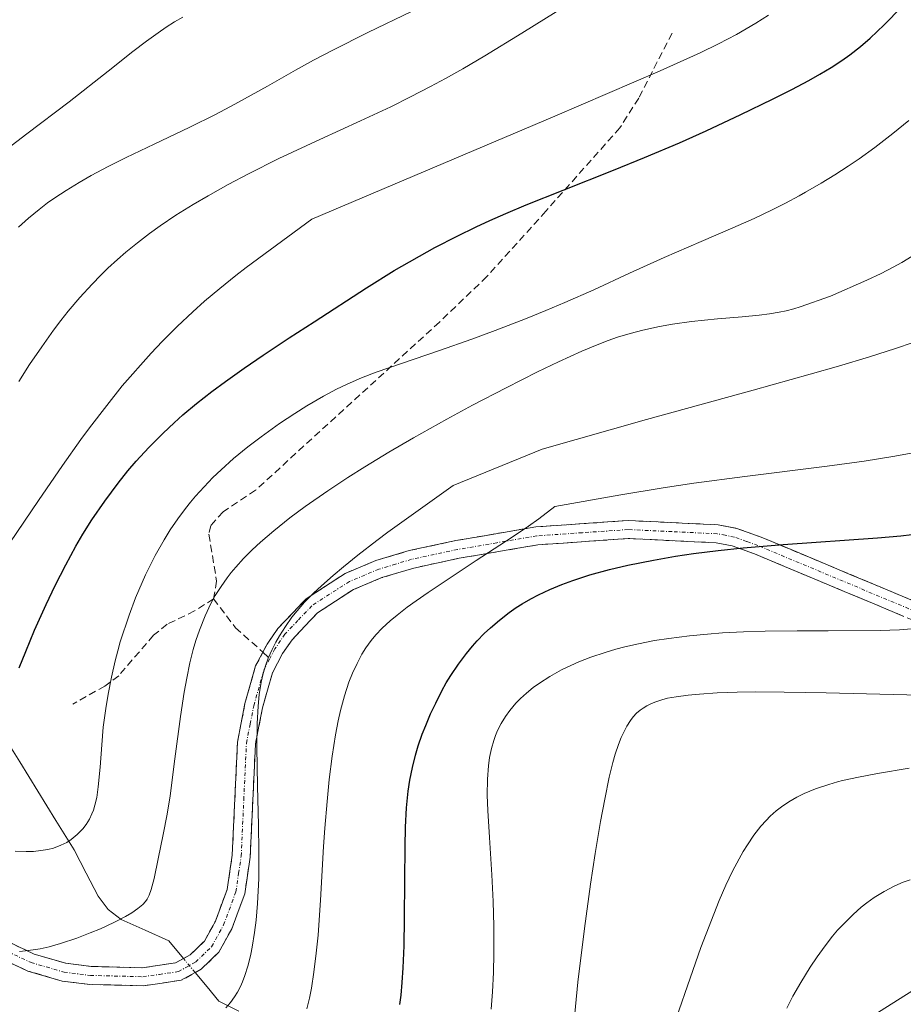
# Model space of a CAD drawing. Units: metres. Extents: x 638644 to 642125, y 4704366 to 4706734.
# Drawn here: x 639634 to 639757, y 4705747 to 4705884 of the extents above; entities that cross this region are included whole.
import ezdxf

# ---------------------------------------------------------------- set-up
doc = ezdxf.new("R2010")
doc.units = ezdxf.units.M
doc.header["$MEASUREMENT"] = 0
doc.linetypes.add('TRAZO_Y_PUNTO', pattern=[1, 0.5, -0.25, 0, -0.25])
doc.linetypes.add('TRAZOSX2', pattern=[1.5, 1, -0.5])
for name, color, linetype, lineweight in [('Arbolado forestal CxS', 92, 'Continuous', 0), ('Camino', 19, 'TRAZOSX2', 0), ('Camino Cxs', 19, 'Continuous', 0), ('Camino eje', 19, 'TRAZO_Y_PUNTO', 0), ('Corriente natural lineal', 142, 'Continuous', 13), ('Corriente natural lineal oculto', 19, 'TRAZO_Y_PUNTO', 13), ('Curva de nivel maestra', 36, 'Continuous', 30), ('Curva de nivel normal', 36, 'Continuous', 0), ('Senda', 19, 'TRAZOSX2', 0)]:
    doc.layers.add(name, color=color, linetype=linetype, lineweight=lineweight)

# ---------------------------------------------------------------- blocks, each defined once
blk = doc.blocks.new('*U151')
at = {"layer": 'Arbolado forestal CxS', "color": 92, "linetype": 'Continuous', "lineweight": 0}
blk.add_polyline3d([(639957.0573, 4705906.9741, 828.7033), (639932.3325, 4705875.2795, 828.3105), (639912.6339, 4705846.2397, 827.9302), (639895.7917, 4705831.8799, 827.7232), (639871.7681, 4705817.8211, 827.9189), (639867.5591, 4705815.3583, 828.4715), (639845.0707, 4705797.6945, 826.8909), (639832.6453, 4705784.7057, 827.0588), (639822.0291, 4705776.2059, 826.4605), (639808.8449, 4705768.9191, 827.5947), (639789.8887, 4705764.0443, 825.2691), (639775.4345, 4705756.7285, 826.4854), (639760.9523, 4705750.6837, 826.7568), (639748.4171, 4705742.7759, 825.3822), (639738.4627, 4705733.0199, 823.9239), (639733.6455, 4705720.8381, 825.5753), (639727.5863, 4705707.3561, 827.8409), (639724.8407, 4705687.5941, 828.9508), (639718.6837, 4705678.5593, 828.4708), (639722.1925, 4705663.3861, 833.8157), (639732.8401, 4705641.3839, 848.0454), (639736.3339, 4705626.8459, 855.6237), (639744.2329, 4705614.3135, 864.2128)], dxfattribs=at)
blk = doc.blocks.new('*U156')
at = {"layer": 'Curva de nivel normal', "color": 36, "linetype": 'Continuous', "lineweight": 0}
blk.add_polyline3d([(639673.81, 4705746.27, 795), (639674.17, 4705747.74, 795), (639674.45, 4705749.13, 795), (639674.8, 4705751.36, 795), (639675.12, 4705753.99, 795), (639675.36, 4705756.5, 795), (639675.69, 4705761.32, 795), (639676.14, 4705768.81, 795), (639676.31, 4705771.34, 795), (639676.62, 4705775.06, 795), (639676.93, 4705778.12, 795), (639677.33, 4705781.36, 795), (639677.79, 4705784.31, 795), (639678.16, 4705786.25, 795), (639678.49, 4705787.7, 795), (639679.04, 4705789.7, 795), (639679.66, 4705791.61, 795), (639680.14, 4705792.86, 795), (639680.78, 4705794.21, 795), (639681.46, 4705795.5, 795), (639682.01, 4705796.39, 795), (639682.74, 4705797.41, 795), (639683.38, 4705798.19, 795), (639684.29, 4705799.13, 795), (639685.37, 4705800.12, 795), (639686.33, 4705800.92, 795), (639687.75, 4705802.02, 795), (639688.99, 4705802.93, 795), (639690.64, 4705804.08, 795), (639693, 4705805.66, 795), (639697.31, 4705808.49, 795), (639702.31, 4705811.76, 795), (639704.57, 4705813.28, 795), (639706.04, 4705814.32, 795), (639708.24, 4705815.99, 795), (639717.39, 4705817.65, 795), (639723.28, 4705818.6, 795), (639727.54, 4705819.23, 795), (639734.61, 4705820.18, 795), (639746.04, 4705821.63, 795), (639751.21, 4705822.33, 795), (639755.44, 4705823, 795), (639758.99, 4705823.67, 795)], dxfattribs=at)
blk = doc.blocks.new('*U157')
at = {"layer": 'Curva de nivel normal', "color": 36, "linetype": 'Continuous', "lineweight": 0}
blk.add_polyline3d([(639662.54, 4705746.39, 790), (639663.19, 4705747.13, 790), (639663.77, 4705747.92, 790), (639664.16, 4705748.56, 790), (639664.58, 4705749.35, 790), (639664.87, 4705749.99, 790), (639665.2, 4705750.86, 790), (639665.62, 4705752.18, 790), (639665.96, 4705753.44, 790), (639666.05, 4705753.84, 790), (639666.24, 4705754.82, 790), (639666.56, 4705756.85, 790), (639666.77, 4705758.55, 790), (639666.96, 4705760.87, 790), (639667.12, 4705764.37, 790), (639667.16, 4705768.16, 790), (639667.11, 4705771.74, 790), (639666.98, 4705777.17, 790), (639666.88, 4705782.57, 790), (639666.91, 4705785.87, 790), (639667.04, 4705788.3, 790), (639667.2, 4705789.9, 790), (639667.47, 4705791.62, 790), (639667.75, 4705792.83, 790), (639668.11, 4705794.03, 790), (639668.45, 4705794.95, 790), (639668.98, 4705796.14, 790), (639669.5, 4705797.17, 790), (639670, 4705798.04, 790), (639670.83, 4705799.35, 790), (639671.73, 4705800.62, 790), (639672.46, 4705801.54, 790), (639673.5, 4705802.71, 790), (639674.73, 4705803.97, 790), (639675.83, 4705805, 790), (639677.46, 4705806.44, 790), (639678.88, 4705807.64, 790), (639680.91, 4705809.27, 790), (639683.53, 4705811.29, 790), (639685.06, 4705812.44, 790), (639694.11, 4705818.94, 790), (639706.48, 4705823.96, 790), (639720.95, 4705828.1, 790), (639735.77, 4705832.19, 790), (639743.72, 4705834.38, 790), (639747.63, 4705835.49, 790), (639751.95, 4705836.79, 790), (639755.55, 4705837.94, 790), (639758.01, 4705838.8, 790)], dxfattribs=at)
blk = doc.blocks.new('*U162')
at = {"layer": 'Curva de nivel normal', "color": 36, "linetype": 'Continuous', "lineweight": 0}
blk.add_polyline3d([(639633.79, 4705854.79, 760), (639635.16, 4705856.05, 760), (639636.65, 4705857.28, 760), (639637.81, 4705858.17, 760), (639638.8, 4705858.88, 760), (639640.37, 4705859.91, 760), (639642.18, 4705861.02, 760), (639643.86, 4705861.97, 760), (639646.24, 4705863.24, 760), (639648.71, 4705864.48, 760), (639652.62, 4705866.34, 760), (639657.57, 4705868.7, 760), (639661.14, 4705870.46, 760), (639663.8, 4705871.87, 760), (639668.34, 4705874.41, 760), (639672.24, 4705876.61, 760), (639674.72, 4705877.99, 760), (639677.42, 4705879.41, 760), (639682.27, 4705881.83, 760), (639688.42, 4705884.8, 760)], dxfattribs=at)
blk = doc.blocks.new('*U164')
at = {"layer": 'Curva de nivel normal', "color": 36, "linetype": 'Continuous', "lineweight": 0}
blk.add_polyline3d([(639633.83, 4705833.37, 765), (639635.32, 4705835.71, 765), (639637, 4705838.2, 765), (639638.63, 4705840.48, 765), (639639.66, 4705841.86, 765), (639640.69, 4705843.15, 765), (639642.31, 4705845.06, 765), (639643.99, 4705846.91, 765), (639645.21, 4705848.16, 765), (639646.19, 4705849.1, 765), (639647.53, 4705850.33, 765), (639648.68, 4705851.33, 765), (639650.31, 4705852.65, 765), (639651.98, 4705853.94, 765), (639653.45, 4705854.98, 765), (639655.63, 4705856.45, 765), (639658.01, 4705857.95, 765), (639660.09, 4705859.18, 765), (639662.9, 4705860.75, 765), (639665.7, 4705862.23, 765), (639669.94, 4705864.33, 765), (639675.61, 4705866.99, 765), (639681.25, 4705869.57, 765), (639685.46, 4705871.54, 765), (639688.22, 4705872.9, 765), (639691, 4705874.34, 765), (639693.06, 4705875.45, 765), (639695.47, 4705876.81, 765), (639698.51, 4705878.59, 765), (639703.67, 4705881.75, 765), (639710.13, 4705885.78, 765)], dxfattribs=at)
blk = doc.blocks.new('*U165')
at = {"layer": 'Curva de nivel normal', "color": 36, "linetype": 'Continuous', "lineweight": 0}
blk.add_polyline3d([(639633.3, 4705768.13, 780), (639634.84, 4705768.1, 780), (639635.84, 4705768.12, 780), (639636.89, 4705768.22, 780), (639637.85, 4705768.38, 780), (639638.64, 4705768.58, 780), (639639.66, 4705768.96, 780), (639640.48, 4705769.36, 780), (639641.1, 4705769.76, 780), (639641.94, 4705770.45, 780), (639642.7, 4705771.23, 780), (639643.16, 4705771.84, 780), (639643.61, 4705772.59, 780), (639643.96, 4705773.32, 780), (639644.17, 4705773.85, 780), (639644.38, 4705774.55, 780), (639644.63, 4705775.61, 780), (639644.84, 4705777.09, 780), (639645.09, 4705779.79, 780), (639645.33, 4705782.93, 780), (639645.55, 4705785.35, 780), (639645.88, 4705787.94, 780), (639646.2, 4705789.94, 780), (639646.67, 4705792.31, 780), (639647.18, 4705794.56, 780), (639647.55, 4705795.97, 780), (639647.91, 4705797.22, 780), (639649.13, 4705800.93, 780), (639650.01, 4705803.35, 780), (639651.4, 4705806.51, 780), (639652.75, 4705809.2, 780), (639653.98, 4705811.39, 780), (639654.85, 4705812.79, 780), (639655.89, 4705814.31, 780), (639656.95, 4705815.74, 780), (639657.64, 4705816.62, 780), (639658.36, 4705817.46, 780), (639659.53, 4705818.75, 780), (639660.76, 4705820.03, 780), (639661.89, 4705821.11, 780), (639663.64, 4705822.67, 780), (639665.63, 4705824.32, 780), (639667.45, 4705825.71, 780), (639669.99, 4705827.52, 780), (639672.12, 4705828.94, 780), (639673.82, 4705830, 780), (639676.1, 4705831.32, 780), (639677.95, 4705832.3, 780), (639679.42, 4705833.01, 780), (639681.39, 4705833.86, 780), (639683.43, 4705834.66, 780), (639686.95, 4705835.89, 780), (639692.22, 4705837.68, 780), (639696.72, 4705839.26, 780), (639699.98, 4705840.47, 780), (639704.15, 4705842.07, 780), (639707, 4705843.21, 780), (639709.65, 4705844.33, 780), (639713.68, 4705846.12, 780), (639718.59, 4705848.4, 780), (639723.43, 4705850.61, 780), (639728.55, 4705852.81, 780), (639732.94, 4705854.7, 780), (639735.94, 4705856.03, 780), (639738.42, 4705857.21, 780), (639740.28, 4705858.15, 780), (639742.18, 4705859.17, 780), (639743.07, 4705859.66, 780), (639745.23, 4705860.92, 780), (639747.11, 4705862.06, 780), (639748.98, 4705863.26, 780), (639750.51, 4705864.31, 780), (639752.66, 4705865.88, 780), (639755.17, 4705867.81, 780), (639757.41, 4705869.61, 780)], dxfattribs=at)
blk = doc.blocks.new('*U167')
at = {"layer": 'Curva de nivel normal', "color": 36, "linetype": 'Continuous', "lineweight": 0}
blk.add_polyline3d([(639699.42, 4705746.18, 805), (639699.58, 4705748.59, 805), (639699.72, 4705751.31, 805), (639699.78, 4705753.95, 805), (639699.78, 4705757.72, 805), (639699.69, 4705761.15, 805), (639699.49, 4705764.85, 805), (639699.15, 4705770.05, 805), (639698.92, 4705773.79, 805), (639698.86, 4705775.94, 805), (639698.89, 4705778.15, 805), (639699.02, 4705780, 805), (639699.18, 4705781.15, 805), (639699.45, 4705782.39, 805), (639699.76, 4705783.53, 805), (639700.01, 4705784.22, 805), (639700.29, 4705784.88, 805), (639700.8, 4705785.88, 805), (639701.39, 4705786.86, 805), (639701.99, 4705787.68, 805), (639702.84, 4705788.69, 805), (639703.46, 4705789.33, 805), (639704.31, 4705790.1, 805), (639705.25, 4705790.86, 805), (639706.13, 4705791.49, 805), (639707.53, 4705792.39, 805), (639709.19, 4705793.31, 805), (639710.48, 4705793.94, 805), (639711.56, 4705794.42, 805), (639713.26, 4705795.08, 805), (639715.22, 4705795.74, 805), (639716.71, 4705796.19, 805), (639717.96, 4705796.52, 805), (639719.88, 4705796.95, 805), (639722.07, 4705797.38, 805), (639724.08, 4705797.7, 805), (639726.95, 4705798.06, 805), (639729.43, 4705798.3, 805), (639731.52, 4705798.45, 805), (639734.44, 4705798.59, 805), (639737.47, 4705798.68, 805), (639741.87, 4705798.73, 805), (639746.2, 4705798.74, 805), (639753.41, 4705798.8, 805), (639756.08, 4705798.88, 805), (639760.55, 4705799.24, 805)], dxfattribs=at)
blk = doc.blocks.new('*U171')
at = {"layer": 'Curva de nivel normal', "color": 36, "linetype": 'Continuous', "lineweight": 0}
blk.add_polyline3d([(639710.4, 4705739.35, 810), (639711.44, 4705749.96, 810), (639712.36, 4705757.39, 810), (639713.2, 4705763.54, 810), (639713.85, 4705767.83, 810), (639714.6, 4705772.27, 810), (639715.17, 4705775.38, 810), (639715.81, 4705778.43, 810), (639716.31, 4705780.46, 810), (639716.64, 4705781.62, 810), (639717.09, 4705782.96, 810), (639717.46, 4705783.91, 810), (639717.77, 4705784.6, 810), (639718.25, 4705785.5, 810), (639718.76, 4705786.3, 810), (639719.14, 4705786.79, 810), (639719.6, 4705787.29, 810), (639720.1, 4705787.73, 810), (639720.5, 4705788.02, 810), (639721.03, 4705788.35, 810), (639721.48, 4705788.58, 810), (639722.11, 4705788.84, 810), (639723.09, 4705789.16, 810), (639723.9, 4705789.38, 810), (639725.08, 4705789.6, 810), (639726.78, 4705789.82, 810), (639728.32, 4705789.97, 810), (639730.79, 4705790.13, 810), (639733.56, 4705790.23, 810), (639736.08, 4705790.26, 810), (639740.07, 4705790.24, 810), (639745.9, 4705790.14, 810), (639773.92, 4705789.42, 810)], dxfattribs=at)
blk = doc.blocks.new('*U172')
at = {"layer": 'Curva de nivel normal', "color": 36, "linetype": 'Continuous', "lineweight": 0}
blk.add_polyline3d([(639633.89, 4705754.2, 785), (639634.73, 4705754.28, 785), (639635.83, 4705754.42, 785), (639636.76, 4705754.58, 785), (639638.04, 4705754.87, 785), (639639.62, 4705755.32, 785), (639641.88, 4705756.08, 785), (639643.73, 4705756.78, 785), (639645.14, 4705757.38, 785), (639647, 4705758.23, 785), (639648.61, 4705759.06, 785), (639649.53, 4705759.59, 785), (639650.35, 4705760.18, 785), (639651.02, 4705760.75, 785), (639651.39, 4705761.16, 785), (639651.64, 4705761.5, 785), (639651.92, 4705762.02, 785), (639652.21, 4705762.8, 785), (639652.59, 4705764.36, 785), (639653.17, 4705767.08, 785), (639653.88, 4705770.44, 785), (639654.42, 4705773.28, 785), (639654.81, 4705775.82, 785), (639655.5, 4705780.99, 785), (639656.27, 4705786.84, 785), (639656.78, 4705790.24, 785), (639657.13, 4705792.17, 785), (639657.58, 4705794.28, 785), (639658.04, 4705796.16, 785), (639658.39, 4705797.39, 785), (639658.89, 4705798.86, 785), (639659.67, 4705800.82, 785), (639660.48, 4705802.53, 785), (639661.09, 4705803.65, 785), (639661.89, 4705804.89, 785), (639662.73, 4705806.09, 785), (639663.31, 4705806.84, 785), (639663.94, 4705807.59, 785), (639665.02, 4705808.77, 785), (639666.22, 4705809.98, 785), (639667.36, 4705811.05, 785), (639669.22, 4705812.65, 785), (639671.43, 4705814.42, 785), (639673.58, 4705816.02, 785), (639676.72, 4705818.21, 785), (639679.5, 4705820.05, 785), (639681.86, 4705821.54, 785), (639685.18, 4705823.56, 785), (639688.62, 4705825.56, 785), (639693.24, 4705828.14, 785), (639696.81, 4705830.07, 785), (639701.48, 4705832.5, 785), (639705.85, 4705834.7, 785), (639708.74, 4705836.09, 785), (639712, 4705837.57, 785), (639714.1, 4705838.46, 785), (639715.66, 4705839.07, 785), (639716.96, 4705839.52, 785), (639718.7, 4705840.06, 785), (639720.45, 4705840.52, 785), (639722.77, 4705841.03, 785), (639724.59, 4705841.35, 785), (639727.22, 4705841.7, 785), (639730.82, 4705842.07, 785), (639734.26, 4705842.35, 785), (639736.61, 4705842.57, 785), (639738.04, 4705842.76, 785), (639739.39, 4705842.99, 785), (639740.38, 4705843.2, 785), (639741.42, 4705843.46, 785), (639742.32, 4705843.73, 785), (639746.52, 4705845.21, 785), (639751.58, 4705847.43, 785), (639753.56, 4705848.37, 785), (639755.23, 4705849.23, 785), (639756.43, 4705849.91, 785), (639757.86, 4705850.79, 785)], dxfattribs=at)
blk = doc.blocks.new('*U175')
at = {"layer": 'Curva de nivel normal', "color": 36, "linetype": 'Continuous', "lineweight": 0}
blk.add_polyline3d([(639740.44, 4705746.35, 820), (639741.31, 4705748.01, 820), (639742.39, 4705749.9, 820), (639743.69, 4705752.03, 820), (639744.65, 4705753.47, 820), (639745.77, 4705755.01, 820), (639746.8, 4705756.32, 820), (639747.51, 4705757.15, 820), (639748.41, 4705758.12, 820), (639749.65, 4705759.35, 820), (639750.8, 4705760.37, 820), (639751.58, 4705760.99, 820), (639752.58, 4705761.7, 820), (639753.99, 4705762.56, 820), (639755.47, 4705763.33, 820), (639756.6, 4705763.82, 820), (639757.56, 4705764.17, 820)], dxfattribs=at)
blk = doc.blocks.new('*U178')
at = {"layer": 'Curva de nivel normal', "color": 36, "linetype": 'Continuous', "lineweight": 0}
blk.add_polyline3d([(639723.64, 4705740.78, 815), (639728.5, 4705754.75, 815), (639731.08, 4705761.31, 815), (639732, 4705763.43, 815), (639732.92, 4705765.36, 815), (639733.82, 4705767.08, 815), (639734.4, 4705768.1, 815), (639734.98, 4705769.03, 815), (639735.89, 4705770.36, 815), (639736.86, 4705771.6, 815), (639737.57, 4705772.41, 815), (639738.16, 4705773, 815), (639738.97, 4705773.73, 815), (639739.7, 4705774.3, 815), (639740.75, 4705775.01, 815), (639741.86, 4705775.66, 815), (639742.87, 4705776.16, 815), (639744.46, 4705776.8, 815), (639746.28, 4705777.42, 815), (639747.5, 4705777.78, 815), (639748.2, 4705777.95, 815), (639750.41, 4705778.44, 815), (639753.04, 4705778.95, 815), (639757.45, 4705779.65, 815)], dxfattribs=at)
blk = doc.blocks.new('*U181')
at = {"layer": 'Curva de nivel normal', "color": 36, "linetype": 'Continuous', "lineweight": 0}
blk.add_polyline3d([(639631.61, 4705809.53, 770), (639636.56, 4705816.85, 770), (639639.9, 4705821.71, 770), (639642.44, 4705825.3, 770), (639643.64, 4705826.94, 770), (639646.03, 4705830.06, 770), (639648.18, 4705832.77, 770), (639652.19, 4705837.32, 770), (639653.73, 4705838.93, 770), (639655.82, 4705841.01, 770), (639657.98, 4705843.07, 770), (639659.6, 4705844.52, 770), (639661.71, 4705846.3, 770), (639663.96, 4705848.1, 770), (639665.4, 4705849.21, 770), (639674.52, 4705855.92, 770), (639708.25, 4705870.22, 770), (639722.85, 4705876.54, 770), (639728.41, 4705879.03, 770), (639730.95, 4705880.25, 770), (639733.45, 4705881.58, 770), (639736.15, 4705883.15, 770), (639737.9, 4705884.26, 770)], dxfattribs=at)
blk = doc.blocks.new('*U182')
at = {"layer": 'Curva de nivel normal', "color": 36, "linetype": 'Continuous', "lineweight": 0}
blk.add_polyline3d([(639630.1, 4705864.1, 755), (639634.94, 4705867.75, 755), (639640.8, 4705872.21, 755), (639646.22, 4705876.46, 755), (639649.67, 4705879.2, 755), (639651.55, 4705880.63, 755), (639653.17, 4705881.81, 755), (639654.26, 4705882.56, 755), (639655.44, 4705883.3, 755), (639656.6, 4705883.97, 755)], dxfattribs=at)
blk = doc.blocks.new('*U186')
at = {"layer": 'Curva de nivel maestra', "color": 36, "linetype": 'Continuous', "lineweight": 30}
blk.add_polyline3d([(639686.73, 4705746.84, 800), (639686.89, 4705748.13, 800), (639687.04, 4705749.91, 800), (639687.17, 4705751.93, 800), (639687.3, 4705755, 800), (639687.37, 4705758.75, 800), (639687.4, 4705764.12, 800), (639687.44, 4705768.75, 800), (639687.51, 4705771.46, 800), (639687.66, 4705774.16, 800), (639687.89, 4705776.49, 800), (639688.11, 4705778.02, 800), (639688.46, 4705779.76, 800), (639688.88, 4705781.47, 800), (639689.27, 4705782.75, 800), (639689.83, 4705784.39, 800), (639690.31, 4705785.62, 800), (639690.98, 4705787.2, 800), (639691.7, 4705788.72, 800), (639692.56, 4705790.41, 800), (639693.17, 4705791.51, 800), (639693.81, 4705792.55, 800), (639694.85, 4705794.1, 800), (639695.96, 4705795.58, 800), (639696.79, 4705796.6, 800), (639697.48, 4705797.37, 800), (639698.44, 4705798.37, 800), (639699.3, 4705799.18, 800), (639700.54, 4705800.24, 800), (639701.88, 4705801.27, 800), (639702.89, 4705801.97, 800), (639703.73, 4705802.5, 800), (639704.91, 4705803.18, 800), (639705.98, 4705803.73, 800), (639707.53, 4705804.47, 800), (639709.2, 4705805.17, 800), (639710.73, 4705805.73, 800), (639713.11, 4705806.5, 800), (639715.85, 4705807.26, 800), (639718.38, 4705807.87, 800), (639721.96, 4705808.58, 800), (639725.02, 4705809.11, 800), (639727.52, 4705809.48, 800), (639730.94, 4705809.91, 800), (639734.41, 4705810.28, 800), (639739.97, 4705810.74, 800), (639753.06, 4705811.67, 800), (639756.31, 4705811.96, 800), (639759.36, 4705812.29, 800)], dxfattribs=at)
blk = doc.blocks.new('*U191')
at = {"layer": 'Curva de nivel maestra', "color": 36, "linetype": 'Continuous', "lineweight": 30}
blk.add_polyline3d([(639633.88, 4705793.59, 775), (639634.77, 4705795.88, 775), (639636, 4705798.83, 775), (639637.59, 4705802.42, 775), (639638.84, 4705805.03, 775), (639640.33, 4705807.93, 775), (639641.74, 4705810.5, 775), (639642.71, 4705812.16, 775), (639643.96, 4705814.15, 775), (639645.75, 4705816.77, 775), (639647.6, 4705819.26, 775), (639648.97, 4705820.98, 775), (639650.11, 4705822.3, 775), (639651.87, 4705824.2, 775), (639653.86, 4705826.21, 775), (639655.37, 4705827.62, 775), (639656.61, 4705828.72, 775), (639658.5, 4705830.3, 775), (639660.6, 4705831.97, 775), (639662.5, 4705833.39, 775), (639665.11, 4705835.24, 775), (639667.74, 4705837.03, 775), (639671.36, 4705839.42, 775), (639674.81, 4705841.67, 775), (639682.11, 4705846.38, 775), (639685.93, 4705848.77, 775), (639691.59, 4705851.96, 775), (639694.66, 4705853.57, 775), (639697.3, 4705854.87, 775), (639699.21, 4705855.75, 775), (639701.42, 4705856.72, 775), (639704.24, 4705857.89, 775), (639709.42, 4705859.94, 775), (639716.37, 4705862.7, 775), (639720.7, 4705864.47, 775), (639725.55, 4705866.54, 775), (639729.27, 4705868.2, 775), (639734.05, 4705870.43, 775), (639738.48, 4705872.57, 775), (639741.17, 4705873.93, 775), (639743.51, 4705875.18, 775), (639745.05, 4705876.04, 775), (639746.63, 4705877, 775), (639748.08, 4705877.95, 775), (639749.22, 4705878.76, 775), (639750.67, 4705879.88, 775), (639752.01, 4705881.04, 775), (639753.95, 4705882.9, 775), (639756.39, 4705885.38, 775)], dxfattribs=at)

msp = doc.modelspace()

# ---------------------------------------------------------------- linework, layer by layer
at = {"layer": 'Arbolado forestal CxS', "color": 92, "linetype": 'Continuous', "lineweight": 0}
for points in [[(639871.7681, 4705817.8211, 827.9189), (639867.5591, 4705815.3583, 828.4715), (639845.0707, 4705797.6945, 826.8909), (639832.6453, 4705784.7057, 827.0588), (639822.0291, 4705776.2059, 826.4605), (639808.8449, 4705768.9191, 827.5947), (639789.8887, 4705764.0443, 825.2691), (639775.4345, 4705756.7285, 826.4854), (639760.9523, 4705750.6837, 826.7568), (639748.4171, 4705742.7759, 825.3822), (639738.4627, 4705733.0199, 823.9239), (639733.6455, 4705720.8381, 825.5753), (639727.5863, 4705707.3561, 827.8409), (639724.8407, 4705687.5941, 828.9508), (639718.6837, 4705678.5593, 828.4708), (639722.1925, 4705663.3861, 833.8157), (639732.8401, 4705641.3839, 848.0454), (639736.3339, 4705626.8459, 855.6237), (639744.2329, 4705614.3135, 864.2128)], [(639871.7681, 4705817.8211, 827.9189), (639867.5591, 4705815.3583, 828.4715), (639845.0707, 4705797.6945, 826.8909), (639832.6453, 4705784.7057, 827.0588), (639822.0291, 4705776.2059, 826.4605), (639808.8449, 4705768.9191, 827.5947), (639789.8887, 4705764.0443, 825.2691), (639775.4345, 4705756.7285, 826.4854), (639760.9523, 4705750.6837, 826.7568), (639748.4171, 4705742.7759, 825.3822), (639738.4627, 4705733.0199, 823.9239), (639733.6455, 4705720.8381, 825.5753), (639727.5863, 4705707.3561, 827.8409), (639724.8407, 4705687.5941, 828.9508), (639718.6837, 4705678.5593, 828.4708), (639722.1925, 4705663.3861, 833.8157), (639732.8401, 4705641.3839, 848.0454), (639736.3339, 4705626.8459, 855.6237), (639744.2329, 4705614.3135, 864.2128)], [(639744.2329, 4705614.3135, 864.2128), (639736.3339, 4705626.8459, 855.6237), (639732.8401, 4705641.3839, 848.0454), (639722.1925, 4705663.3861, 833.8157), (639718.6837, 4705678.5593, 828.4708), (639724.8407, 4705687.5941, 828.9508), (639727.5863, 4705707.3561, 827.8409), (639733.6455, 4705720.8381, 825.5753), (639738.4627, 4705733.0199, 823.9239), (639748.4171, 4705742.7759, 825.3822), (639760.9523, 4705750.6837, 826.7568)]]:
    msp.add_polyline3d(points, dxfattribs=at)
at = {"layer": 'Camino', "color": 19, "linetype": 'TRAZOSX2', "lineweight": 0}
for points in [[(639667.7122, 4705795.7686), (639668.3101, 4705796.8901), (639669.8001, 4705799.0801), (639673.7001, 4705803.1901), (639679.1401, 4705806.7201), (639683.3901, 4705808.4901), (639688.0401, 4705809.8901), (639694.4901, 4705811.2701), (639705.6001, 4705813.1801), (639718.4201, 4705814.0601), (639730.9401, 4705813.4701), (639733.5301, 4705812.9601), (639736.8801, 4705811.7601), (639766.0101, 4705799.5701)], [(639765.0201, 4705797.2701), (639735.9701, 4705809.4301), (639732.8601, 4705810.5501), (639730.6401, 4705810.9801), (639718.4401, 4705811.5601), (639705.9001, 4705810.6901), (639694.9601, 4705808.8201), (639688.6601, 4705807.4701), (639684.2401, 4705806.1301), (639680.3101, 4705804.5001), (639675.3101, 4705801.2601), (639671.7501, 4705797.5001), (639670.4501, 4705795.5901), (639669.0301, 4705792.9301), (639667.6501, 4705788.0501), (639666.6601, 4705783.0001), (639665.9401, 4705767.3301), (639665.1801, 4705762.2001), (639663.3901, 4705757.3701), (639661.5901, 4705754.1101), (639659.1301, 4705751.7401), (639656.3701, 4705750.2101), (639651.1101, 4705749.4501), (639643.6601, 4705749.6401), (639639.8501, 4705750.1101), (639635.0701, 4705751.5001), (639627.6501, 4705754.9801)], [(639628.8001, 4705757.2101), (639635.9601, 4705753.8501), (639640.3501, 4705752.5701), (639643.8501, 4705752.1401), (639650.9601, 4705751.9601), (639655.5601, 4705752.6201), (639657.6301, 4705753.7701), (639659.5801, 4705755.6501), (639661.1101, 4705758.4201), (639662.7401, 4705762.8201), (639663.4501, 4705767.5801), (639664.1801, 4705783.3001), (639665.2201, 4705788.6301), (639666.7001, 4705793.8701), (639667.7122, 4705795.7686)]]:
    msp.add_lwpolyline(points, dxfattribs=at)
at = {"layer": 'Camino Cxs', "color": 19, "linetype": 'Continuous', "lineweight": 0}
for points in [[(639632.3801, 4705755.5301, 783.8395), (639635.9601, 4705753.8501, 784.4882), (639640.3501, 4705752.5701, 785.4853), (639643.8501, 4705752.1401, 785.8088), (639647.4051, 4705752.0501, 786.0829), (639650.9601, 4705751.9601, 786.3811), (639655.5601, 4705752.6201, 786.7583), (639657.6301, 4705753.7701, 786.9064), (639659.5801, 4705755.6501, 786.9726), (639661.1101, 4705758.4201, 787.3059), (639662.7401, 4705762.8201, 787.8811), (639663.4501, 4705767.5801, 788.1912), (639663.6326, 4705771.5101, 788.5393), (639663.8151, 4705775.4401, 788.8289), (639663.9976, 4705779.3701, 789.0642), (639664.1801, 4705783.3001, 789.3861), (639664.7001, 4705785.9651, 789.3578), (639665.2201, 4705788.6301, 789.4584), (639665.9601, 4705791.2501, 789.8117), (639666.7001, 4705793.8701, 790.0648), (639668.3101, 4705796.8901, 789.8946), (639669.8001, 4705799.0801, 789.9951), (639671.7501, 4705801.1351, 790.4417), (639673.7001, 4705803.1901, 790.5912), (639676.4201, 4705804.9551, 790.6296), (639679.1401, 4705806.7201, 790.9294), (639683.3901, 4705808.4901, 791.6221), (639688.0401, 4705809.8901, 791.8914), (639691.2651, 4705810.5801, 792.2656), (639694.4901, 4705811.2701, 792.8226), (639698.1934, 4705811.9067, 793.6547), (639701.8967, 4705812.5434, 794.4268), (639705.6001, 4705813.1801, 794.9306), (639709.8734, 4705813.4734, 795.5222), (639714.1467, 4705813.7667, 796.0747), (639718.4201, 4705814.0601, 796.6277), (639722.5934, 4705813.8634, 797.351), (639726.7667, 4705813.6667, 798.0407), (639730.9401, 4705813.4701, 798.833), (639733.5301, 4705812.9601, 799.2916), (639736.8801, 4705811.7601, 799.7197), (639741.0415, 4705810.0186, 800.334), (639745.2029, 4705808.2772, 801.1572), (639749.3643, 4705806.5358, 801.653), (639753.5258, 4705804.7943, 802.4), (639757.6872, 4705803.0529, 803.5332)], [(639756.7201, 4705800.7443, 803.9001), (639752.5701, 4705802.4815, 803.0721), (639748.4201, 4705804.2186, 802.1512), (639744.2701, 4705805.9558, 801.7143), (639740.1201, 4705807.6929, 800.9682), (639735.9701, 4705809.4301, 800.0812), (639732.8601, 4705810.5501, 800.0191), (639730.6401, 4705810.9801, 799.9005), (639726.5734, 4705811.1734, 799.7396), (639722.5067, 4705811.3667, 799.1078), (639718.4401, 4705811.5601, 798.2175), (639714.2601, 4705811.2701, 797.494), (639710.0801, 4705810.9801, 796.7237), (639705.9001, 4705810.6901, 796.058), (639702.2534, 4705810.0667, 795.3745), (639698.6067, 4705809.4434, 794.2179), (639694.9601, 4705808.8201, 793.1465), (639691.8101, 4705808.1451, 792.9411), (639688.6601, 4705807.4701, 792.9947), (639684.2401, 4705806.1301, 792.6468), (639680.3101, 4705804.5001, 791.5745), (639677.8101, 4705802.8801, 791.4688), (639675.3101, 4705801.2601, 791.1596), (639673.5301, 4705799.3801, 791.0218), (639671.7501, 4705797.5001, 790.7247), (639670.4501, 4705795.5901, 790.493), (639669.0301, 4705792.9301, 790.4935), (639668.3401, 4705790.4901, 790.5276), (639667.6501, 4705788.0501, 790.398), (639667.1551, 4705785.5251, 790.146), (639666.6601, 4705783.0001, 789.769), (639666.4801, 4705779.0826, 789.3324), (639666.3001, 4705775.1651, 789.0448), (639666.1201, 4705771.2476, 788.7972), (639665.9401, 4705767.3301, 788.5147), (639665.5601, 4705764.7651, 788.2526), (639665.1801, 4705762.2001, 788.0661), (639664.2851, 4705759.7851, 787.8644), (639663.3901, 4705757.3701, 787.698), (639661.5901, 4705754.1101, 787.3193), (639659.1301, 4705751.7401, 786.985), (639656.3701, 4705750.2101, 786.7695), (639653.7401, 4705749.8301, 786.5829), (639651.1101, 4705749.4501, 786.3962), (639647.3851, 4705749.5451, 786.0531), (639643.6601, 4705749.6401, 785.936), (639639.8501, 4705750.1101, 786.0648), (639635.0701, 4705751.5001, 785.6637), (639631.3601, 4705753.2401, 784.2179)]]:
    msp.add_polyline3d(points, dxfattribs=at)
at = {"layer": 'Camino eje', "color": 19, "linetype": 'TRAZO_Y_PUNTO', "lineweight": 0}
for points in [[(639765.5151, 4705798.4201), (639736.4251, 4705810.5951), (639734.8701, 4705811.1551), (639733.1951, 4705811.7551), (639731.9001, 4705812.0101), (639730.7901, 4705812.2251), (639724.5301, 4705812.5201), (639718.4301, 4705812.8101), (639712.0201, 4705812.3701), (639705.7501, 4705811.9351), (639700.1951, 4705810.9801), (639694.7251, 4705810.0451), (639688.3501, 4705808.6801), (639686.1401, 4705808.0101), (639683.8151, 4705807.3101), (639681.8501, 4705806.4951), (639679.7251, 4705805.6101), (639674.5051, 4705802.2251), (639672.5551, 4705800.1701), (639670.7751, 4705798.2901), (639669.3801, 4705796.2401), (639668.6701, 4705794.9101)], [(639628.2251, 4705756.0951), (639635.5151, 4705752.6751), (639640.1001, 4705751.3401), (639643.7551, 4705750.8901), (639651.0351, 4705750.7051), (639653.3351, 4705751.0351), (639655.9651, 4705751.4151), (639658.3801, 4705752.7551), (639660.5851, 4705754.8801), (639662.2501, 4705757.8951), (639663.9601, 4705762.5101), (639664.3401, 4705765.0751), (639664.6951, 4705767.4551), (639665.0551, 4705775.2901), (639665.4201, 4705783.1501), (639665.9401, 4705785.8151), (639666.4351, 4705788.3401), (639667.8651, 4705793.4001), (639668.6701, 4705794.9101)]]:
    msp.add_lwpolyline(points, dxfattribs=at)
at = {"layer": 'Corriente natural lineal', "color": 142, "linetype": 'Continuous', "lineweight": 13}
for points in [[(639656.6761, 4705753.2401, 786.8645), (639654.6501, 4705755.6801, 786.1698), (639651.3501, 4705757.1751, 785.4221), (639648.0501, 4705758.6701, 784.5231), (639646.2201, 4705760.0401, 783.5607), (639644.8301, 4705761.8801, 782.4609), (639643.1601, 4705765.1051, 781.196), (639641.4901, 4705768.3301, 780.1629), (639638.9726, 4705772.4001, 778.5369), (639636.4551, 4705776.4701, 777.5816), (639633.9376, 4705780.5401, 776.4539), (639631.4201, 4705784.6101, 775.2744)], [(639664.3701, 4705745.9351, 790.0545), (639661.6001, 4705747.3101, 787.7616), (639659.9513, 4705749.2958, 786.8857), (639658.3026, 4705751.2814, 786.9113)]]:
    msp.add_polyline3d(points, dxfattribs=at)
at = {"layer": 'Corriente natural lineal oculto', "color": 19, "linetype": 'TRAZO_Y_PUNTO', "lineweight": 13}
msp.add_polyline3d([(639658.3026, 4705751.2814, 786.9113), (639656.6761, 4705753.2401, 786.8645)], dxfattribs=at)
at = {"layer": 'Senda', "color": 19, "linetype": 'TRAZOSX2', "lineweight": 0}
for points in [[(639724.5301, 4705881.7501), (639719.8901, 4705872.7401), (639717.2701, 4705868.6001), (639707.0101, 4705857.0501), (639698.8101, 4705847.9501), (639692.2301, 4705841.6201), (639666.6901, 4705818.2801), (639662.1701, 4705815.2701), (639660.4901, 4705813.3901), (639660.2001, 4705812.1501), (639661.2801, 4705805.6601), (639660.8501, 4705803.1901)], [(639660.8501, 4705803.1901), (639658.2101, 4705801.5001), (639654.4001, 4705799.6501), (639652.5101, 4705798.1201), (639647.6801, 4705792.5101), (639645.7801, 4705791.0801), (639641.3101, 4705788.5801)], [(639660.8501, 4705803.1901), (639663.9153, 4705799.1713), (639667.7122, 4705795.7686)], [(639667.7122, 4705795.7686), (639668.6701, 4705794.9101)]]:
    msp.add_lwpolyline(points, dxfattribs=at)

# ---------------------------------------------------------------- block references
at = {"layer": 'Arbolado forestal CxS', "color": 92, "linetype": 'Continuous', "lineweight": 0}
msp.add_blockref('*U151', (0, 0), dxfattribs=at)
at = {"layer": 'Curva de nivel maestra', "color": 36, "linetype": 'Continuous', "lineweight": 30}
for name in ['*U191', '*U186']:
    msp.add_blockref(name, (0, 0), dxfattribs=at)
at = {"layer": 'Curva de nivel normal', "color": 36, "linetype": 'Continuous', "lineweight": 0}
for name in ['*U175', '*U181', '*U165', '*U172', '*U157', '*U156', '*U182', '*U162', '*U164', '*U178', '*U171', '*U167']:
    msp.add_blockref(name, (0, 0), dxfattribs=at)

doc.saveas('drawing.dxf')
